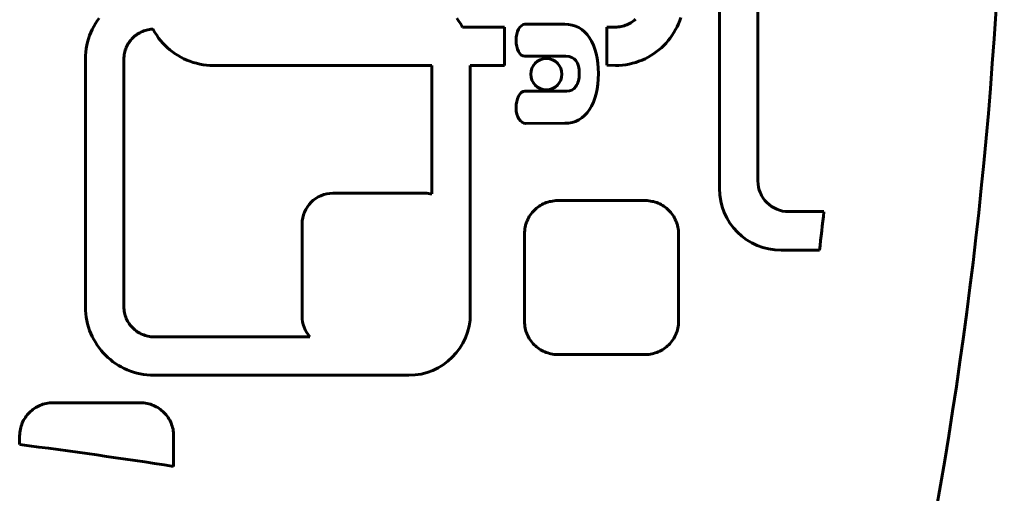
# Model space of a CAD drawing. Units: millimetres. Extents: x -2395 to 2436, y -2724 to 2188.
# Drawn here: x -255 to -127, y -490 to -428 of the extents above; entities that cross this region are included whole.
import ezdxf

# ---------------------------------------------------------------- set-up
doc = ezdxf.new("R2010")
doc.units = ezdxf.units.MM
doc.linetypes.add('K5LT_BASIC', pattern=[0])

msp = doc.modelspace()

# ---------------------------------------------------------------- linework, layer by layer
at = {"color": 150, "linetype": 'K5LT_BASIC', "lineweight": 60, "true_color": 0x0080ff}
for p, q in [((-164.21, -450.07), (-164.21, -396.06)), ((-164.21, -396.06), (-164.21, -450.07)), ((-159.21, -449.06), (-159.21, -397.07)), ((-245.28, -428.62), (-245.04, -428.25)), ((-245.04, -428.25), (-245.28, -428.62)), ((-245.04, -428.25), (-244.8, -427.91)), ((-244.8, -427.91), (-245.04, -428.25)), ((-198.09, -428.25), (-198.34, -427.91)), ((-197.86, -428.62), (-198.09, -428.25)), ((-175.56, -428.39), (-175.72, -428.5)), ((-175.41, -428.29), (-175.56, -428.39)), ((-175.26, -428.17), (-175.41, -428.29)), ((-175.11, -428.05), (-175.26, -428.17)), ((-169.53, -428.63), (-169.37, -428.22)), ((-169.37, -428.22), (-169.23, -427.81)), ((-245.87, -429.77), (-245.69, -429.37)), ((-245.69, -429.37), (-245.87, -429.77)), ((-245.69, -429.37), (-245.49, -428.99)), ((-245.49, -428.99), (-245.69, -429.37)), ((-245.49, -428.99), (-245.28, -428.62)), ((-245.28, -428.62), (-245.49, -428.99)), ((-239.35, -429.71), (-239.51, -429.8)), ((-239.17, -429.64), (-239.35, -429.71)), ((-238.99, -429.57), (-239.17, -429.64)), ((-238.81, -429.5), (-238.99, -429.57)), ((-238.63, -429.45), (-238.81, -429.5)), ((-238.44, -429.41), (-238.63, -429.45)), ((-238.24, -429.37), (-238.44, -429.41)), ((-238.05, -429.35), (-238.24, -429.37)), ((-237.85, -429.33), (-238.05, -429.35)), ((-237.79, -429.33), (-237.85, -429.33)), ((-237.79, -429.33), (-237.76, -429.4)), ((-237.76, -429.4), (-237.79, -429.33)), ((-237.76, -429.4), (-237.54, -429.78)), ((-237.54, -429.78), (-237.76, -429.4)), ((-197.64, -428.99), (-197.86, -428.62)), ((-197.6, -429.06), (-197.64, -428.99)), ((-192.13, -429.06), (-197.6, -429.06)), ((-192.14, -434.06), (-192.13, -429.06)), ((-184.3, -428.69), (-189.47, -428.69)), ((-177.75, -429.06), (-178.84, -429.06)), ((-178.84, -429.06), (-178.84, -434.04)), ((-178.84, -434.04), (-178.84, -429.06)), ((-177.55, -429.06), (-177.75, -429.06)), ((-177.35, -429.04), (-177.55, -429.06)), ((-177.15, -429.02), (-177.35, -429.04)), ((-176.96, -428.98), (-177.15, -429.02)), ((-176.77, -428.94), (-176.96, -428.98)), ((-176.59, -428.89), (-176.77, -428.94)), ((-176.4, -428.83), (-176.59, -428.89)), ((-176.22, -428.76), (-176.4, -428.83)), ((-176.05, -428.68), (-176.22, -428.76)), ((-175.88, -428.59), (-176.05, -428.68)), ((-175.72, -428.5), (-175.88, -428.59)), ((-170.12, -429.78), (-169.91, -429.4)), ((-169.91, -429.4), (-169.71, -429.02)), ((-169.71, -429.02), (-169.53, -428.63)), ((-246.38, -431.44), (-246.28, -431.01)), ((-246.28, -431.01), (-246.38, -431.44)), ((-246.16, -430.58), (-246.28, -431.01)), ((-246.28, -431.01), (-246.16, -430.58)), ((-246.02, -430.17), (-246.16, -430.58)), ((-246.16, -430.58), (-246.02, -430.17)), ((-246.02, -430.17), (-245.87, -429.77)), ((-245.87, -429.77), (-246.02, -430.17)), ((-240.79, -430.9), (-240.9, -431.06)), ((-240.67, -430.75), (-240.79, -430.9)), ((-240.55, -430.61), (-240.67, -430.75)), ((-240.42, -430.48), (-240.55, -430.61)), ((-240.28, -430.35), (-240.42, -430.48)), ((-240.14, -430.22), (-240.28, -430.35)), ((-239.99, -430.11), (-240.14, -430.22)), ((-239.84, -430), (-239.99, -430.11)), ((-239.68, -429.9), (-239.84, -430)), ((-239.51, -429.8), (-239.68, -429.9)), ((-237.31, -430.14), (-237.54, -429.78)), ((-237.54, -429.78), (-237.31, -430.14)), ((-237.31, -430.14), (-237.06, -430.49)), ((-237.06, -430.49), (-237.31, -430.14)), ((-237.06, -430.49), (-236.8, -430.82)), ((-236.8, -430.82), (-237.06, -430.49)), ((-236.52, -431.15), (-236.8, -430.82)), ((-236.8, -430.82), (-236.52, -431.15)), ((-171.14, -431.15), (-170.86, -430.82)), ((-170.86, -430.82), (-170.6, -430.49)), ((-170.6, -430.49), (-170.35, -430.14)), ((-170.35, -430.14), (-170.12, -429.78)), ((-246.52, -432.32), (-246.46, -431.87)), ((-246.46, -431.87), (-246.52, -432.32)), ((-246.38, -431.44), (-246.46, -431.87)), ((-246.46, -431.87), (-246.38, -431.44)), ((-241.44, -432.27), (-241.49, -432.46)), ((-241.39, -432.08), (-241.44, -432.27)), ((-241.33, -431.9), (-241.39, -432.08)), ((-241.26, -431.72), (-241.33, -431.9)), ((-241.18, -431.55), (-241.26, -431.72)), ((-241.09, -431.38), (-241.18, -431.55)), ((-241, -431.22), (-241.09, -431.38)), ((-240.9, -431.06), (-241, -431.22)), ((-236.22, -431.46), (-236.52, -431.15)), ((-236.52, -431.15), (-236.22, -431.46)), ((-235.91, -431.75), (-236.22, -431.46)), ((-236.22, -431.46), (-235.91, -431.75)), ((-235.59, -432.03), (-235.91, -431.75)), ((-235.25, -432.29), (-235.59, -432.03)), ((-172.41, -432.29), (-172.07, -432.03)), ((-172.07, -432.03), (-171.75, -431.75)), ((-171.75, -431.75), (-171.44, -431.46)), ((-171.44, -431.46), (-171.14, -431.15)), ((-246.55, -432.77), (-246.57, -433.23)), ((-246.57, -433.23), (-246.55, -432.77)), ((-246.57, -433.23), (-246.57, -465.43)), ((-246.57, -465.43), (-246.57, -433.23)), ((-246.52, -432.32), (-246.55, -432.77)), ((-246.55, -432.77), (-246.52, -432.32)), ((-241.56, -433.05), (-241.57, -433.25)), ((-241.57, -433.25), (-241.57, -465.41)), ((-241.55, -432.85), (-241.56, -433.05)), ((-241.52, -432.65), (-241.55, -432.85)), ((-241.49, -432.46), (-241.52, -432.65)), ((-234.9, -432.54), (-235.25, -432.29)), ((-234.54, -432.77), (-234.9, -432.54)), ((-234.17, -432.99), (-234.54, -432.77)), ((-233.79, -433.19), (-234.17, -432.99)), ((-233.39, -433.36), (-233.79, -433.19)), ((-232.99, -433.52), (-233.39, -433.36)), ((-232.58, -433.66), (-232.99, -433.52)), ((-188.25, -432.87), (-185.01, -432.87)), ((-188.25, -432.87), (-188.25, -432.87)), ((-185.01, -432.87), (-185.01, -432.87)), ((-185.01, -432.87), (-185.01, -432.87)), ((-185.01, -432.87), (-184.15, -432.87)), ((-175.09, -433.66), (-174.67, -433.52)), ((-174.67, -433.52), (-174.27, -433.36)), ((-174.27, -433.36), (-173.87, -433.19)), ((-173.87, -433.19), (-173.49, -432.99)), ((-173.49, -432.99), (-173.12, -432.77)), ((-173.12, -432.77), (-172.76, -432.54)), ((-172.76, -432.54), (-172.41, -432.29)), ((-232.15, -433.78), (-232.58, -433.66)), ((-231.72, -433.88), (-232.15, -433.78)), ((-231.28, -433.96), (-231.72, -433.88)), ((-230.84, -434.02), (-231.28, -433.96)), ((-230.39, -434.05), (-230.84, -434.02)), ((-229.93, -434.06), (-230.39, -434.05)), ((-201.57, -434.06), (-229.93, -434.06)), ((-201.57, -434.06), (-201.57, -450.76)), ((-201.57, -450.76), (-201.57, -434.06)), ((-196.57, -466.33), (-196.57, -434.06)), ((-196.57, -434.06), (-192.14, -434.06)), ((-178.84, -434.04), (-177.73, -434.06)), ((-177.73, -434.06), (-177.27, -434.05)), ((-177.27, -434.05), (-176.82, -434.02)), ((-176.82, -434.02), (-176.38, -433.96)), ((-176.38, -433.96), (-175.94, -433.88)), ((-175.94, -433.88), (-175.51, -433.78)), ((-175.51, -433.78), (-175.09, -433.66)), ((-187.71, -437.4), (-189.47, -437.41)), ((-187.71, -437.4), (-187.71, -437.4)), ((-185.31, -437.4), (-187.71, -437.4)), ((-187.71, -437.4), (-187.71, -437.4)), ((-184.04, -437.4), (-185.31, -437.4)), ((-185.31, -437.4), (-185.31, -437.4)), ((-189.36, -441.59), (-184.3, -441.58)), ((-214.42, -450.67), (-202.42, -450.67)), ((-188.27, -452.89), (-188.12, -452.75)), ((-188.12, -452.75), (-188.27, -452.89)), ((-187.96, -452.61), (-188.12, -452.75)), ((-187.8, -452.48), (-187.96, -452.61)), ((-187.63, -452.36), (-187.8, -452.48)), ((-187.46, -452.25), (-187.63, -452.36)), ((-187.28, -452.15), (-187.46, -452.25)), ((-187.09, -452.05), (-187.28, -452.15)), ((-186.9, -451.97), (-187.09, -452.05)), ((-186.71, -451.89), (-186.9, -451.97)), ((-186.51, -451.82), (-186.71, -451.89)), ((-186.3, -451.76), (-186.51, -451.82)), ((-186.1, -451.72), (-186.3, -451.76)), ((-185.88, -451.68), (-186.1, -451.72)), ((-185.67, -451.65), (-185.88, -451.68)), ((-185.45, -451.63), (-185.67, -451.65)), ((-185.23, -451.63), (-185.45, -451.63)), ((-173.83, -451.63), (-185.23, -451.63)), ((-173.61, -451.63), (-173.83, -451.63)), ((-173.39, -451.65), (-173.61, -451.63)), ((-173.18, -451.68), (-173.39, -451.65)), ((-172.96, -451.72), (-173.18, -451.68)), ((-172.76, -451.76), (-172.96, -451.72)), ((-172.55, -451.82), (-172.76, -451.76)), ((-172.35, -451.89), (-172.55, -451.82)), ((-172.16, -451.97), (-172.35, -451.89)), ((-171.97, -452.05), (-172.16, -451.97)), ((-171.78, -452.15), (-171.97, -452.05)), ((-171.6, -452.25), (-171.78, -452.15)), ((-171.43, -452.36), (-171.6, -452.25)), ((-171.26, -452.48), (-171.43, -452.36)), ((-171.1, -452.61), (-171.26, -452.48)), ((-170.94, -452.75), (-171.1, -452.61)), ((-170.79, -452.89), (-170.94, -452.75)), ((-189.01, -453.88), (-189.11, -454.07)), ((-189.11, -454.07), (-189.01, -453.88)), ((-189.01, -453.88), (-188.91, -453.7)), ((-188.91, -453.7), (-189.01, -453.88)), ((-188.91, -453.7), (-188.79, -453.53)), ((-188.79, -453.53), (-188.91, -453.7)), ((-188.67, -453.36), (-188.79, -453.53)), ((-188.79, -453.53), (-188.67, -453.36)), ((-188.55, -453.19), (-188.67, -453.36)), ((-188.67, -453.36), (-188.55, -453.19)), ((-188.55, -453.19), (-188.41, -453.04)), ((-188.41, -453.04), (-188.55, -453.19)), ((-188.41, -453.04), (-188.27, -452.89)), ((-188.27, -452.89), (-188.41, -453.04)), ((-170.65, -453.04), (-170.79, -452.89)), ((-170.51, -453.19), (-170.65, -453.04)), ((-170.38, -453.36), (-170.51, -453.19)), ((-170.26, -453.53), (-170.38, -453.36)), ((-170.15, -453.7), (-170.26, -453.53)), ((-170.05, -453.88), (-170.15, -453.7)), ((-169.95, -454.07), (-170.05, -453.88)), ((-150.64, -453.06), (-155.21, -453.06)), ((-218.42, -466.67), (-218.42, -454.67)), ((-218.42, -454.67), (-218.42, -466.67)), ((-189.51, -455.49), (-189.48, -455.27)), ((-189.48, -455.27), (-189.51, -455.49)), ((-189.48, -455.27), (-189.44, -455.06)), ((-189.44, -455.06), (-189.48, -455.27)), ((-189.39, -454.85), (-189.44, -455.06)), ((-189.44, -455.06), (-189.39, -454.85)), ((-189.39, -454.85), (-189.34, -454.65)), ((-189.34, -454.65), (-189.39, -454.85)), ((-189.34, -454.65), (-189.27, -454.45)), ((-189.27, -454.45), (-189.34, -454.65)), ((-189.27, -454.45), (-189.19, -454.26)), ((-189.19, -454.26), (-189.27, -454.45)), ((-189.11, -454.07), (-189.19, -454.26)), ((-189.19, -454.26), (-189.11, -454.07)), ((-169.87, -454.26), (-169.95, -454.07)), ((-169.79, -454.45), (-169.87, -454.26)), ((-169.72, -454.65), (-169.79, -454.45)), ((-169.67, -454.85), (-169.72, -454.65)), ((-169.62, -455.06), (-169.67, -454.85)), ((-169.58, -455.27), (-169.62, -455.06)), ((-169.55, -455.49), (-169.58, -455.27)), ((-189.53, -455.93), (-189.52, -455.71)), ((-189.52, -455.71), (-189.53, -455.93)), ((-189.53, -467.33), (-189.53, -455.93)), ((-189.53, -455.93), (-189.53, -467.33)), ((-189.51, -455.49), (-189.52, -455.71)), ((-189.52, -455.71), (-189.51, -455.49)), ((-169.54, -455.71), (-169.55, -455.49)), ((-169.53, -455.93), (-169.54, -455.71)), ((-169.53, -467.33), (-169.53, -455.93)), ((-156.21, -458.07), (-151.22, -458.07)), ((-246.55, -465.89), (-246.57, -465.43)), ((-246.57, -465.43), (-246.55, -465.89)), ((-241.57, -465.41), (-241.56, -465.61)), ((-246.52, -466.34), (-246.55, -465.89)), ((-246.55, -465.89), (-246.52, -466.34)), ((-246.52, -466.34), (-246.46, -466.78)), ((-246.46, -466.78), (-246.52, -466.34)), ((-246.38, -467.22), (-246.46, -466.78)), ((-246.46, -466.78), (-246.38, -467.22)), ((-241.56, -465.61), (-241.55, -465.81)), ((-241.55, -465.81), (-241.52, -466.01)), ((-241.52, -466.01), (-241.49, -466.2)), ((-241.49, -466.2), (-241.44, -466.39)), ((-241.44, -466.39), (-241.39, -466.57)), ((-241.39, -466.57), (-241.33, -466.76)), ((-241.33, -466.76), (-241.26, -466.93)), ((-246.28, -467.65), (-246.38, -467.22)), ((-246.38, -467.22), (-246.28, -467.65)), ((-246.28, -467.65), (-246.16, -468.07)), ((-246.16, -468.07), (-246.28, -467.65)), ((-246.02, -468.49), (-246.16, -468.07)), ((-246.16, -468.07), (-246.02, -468.49)), ((-241.26, -466.93), (-241.18, -467.11)), ((-241.18, -467.11), (-241.09, -467.28)), ((-241.09, -467.28), (-241, -467.44)), ((-241, -467.44), (-240.9, -467.6)), ((-240.9, -467.6), (-240.79, -467.75)), ((-240.79, -467.75), (-240.67, -467.9)), ((-240.67, -467.9), (-240.55, -468.04)), ((-240.55, -468.04), (-240.42, -468.18)), ((-189.53, -467.33), (-189.52, -467.55)), ((-189.52, -467.55), (-189.53, -467.33)), ((-189.51, -467.77), (-189.52, -467.55)), ((-189.52, -467.55), (-189.51, -467.77)), ((-189.51, -467.77), (-189.48, -467.98)), ((-189.48, -467.98), (-189.51, -467.77)), ((-189.44, -468.19), (-189.48, -467.98)), ((-189.48, -467.98), (-189.44, -468.19)), ((-169.62, -468.19), (-169.58, -467.98)), ((-169.58, -467.98), (-169.55, -467.77)), ((-169.55, -467.77), (-169.54, -467.55)), ((-169.54, -467.55), (-169.53, -467.33)), ((-245.87, -468.89), (-246.02, -468.49)), ((-246.02, -468.49), (-245.87, -468.89)), ((-245.69, -469.28), (-245.87, -468.89)), ((-245.87, -468.89), (-245.69, -469.28)), ((-245.69, -469.28), (-245.49, -469.67)), ((-245.49, -469.67), (-245.69, -469.28)), ((-240.42, -468.18), (-240.28, -468.31)), ((-240.28, -468.31), (-240.14, -468.43)), ((-240.14, -468.43), (-239.99, -468.55)), ((-239.99, -468.55), (-239.84, -468.66)), ((-239.84, -468.66), (-239.68, -468.76)), ((-239.68, -468.76), (-239.51, -468.86)), ((-239.51, -468.86), (-239.35, -468.94)), ((-239.35, -468.94), (-239.17, -469.02)), ((-239.17, -469.02), (-238.99, -469.09)), ((-238.99, -469.09), (-238.81, -469.15)), ((-238.81, -469.15), (-238.63, -469.2)), ((-238.63, -469.2), (-238.44, -469.25)), ((-238.44, -469.25), (-238.24, -469.28)), ((-238.24, -469.28), (-238.05, -469.31)), ((-238.05, -469.31), (-237.85, -469.32)), ((-237.85, -469.32), (-237.65, -469.33)), ((-237.65, -469.33), (-217.41, -469.33)), ((-189.44, -468.19), (-189.39, -468.4)), ((-189.39, -468.4), (-189.44, -468.19)), ((-189.39, -468.4), (-189.34, -468.61)), ((-189.34, -468.61), (-189.39, -468.4)), ((-189.34, -468.61), (-189.27, -468.81)), ((-189.27, -468.81), (-189.34, -468.61)), ((-189.19, -469), (-189.27, -468.81)), ((-189.27, -468.81), (-189.19, -469)), ((-189.19, -469), (-189.11, -469.19)), ((-189.11, -469.19), (-189.19, -469)), ((-189.01, -469.38), (-189.11, -469.19)), ((-189.11, -469.19), (-189.01, -469.38)), ((-188.91, -469.56), (-189.01, -469.38)), ((-189.01, -469.38), (-188.91, -469.56)), ((-170.15, -469.56), (-170.05, -469.38)), ((-170.05, -469.38), (-169.95, -469.19)), ((-169.95, -469.19), (-169.87, -469)), ((-169.87, -469), (-169.79, -468.81)), ((-169.79, -468.81), (-169.72, -468.61)), ((-169.72, -468.61), (-169.67, -468.4)), ((-169.67, -468.4), (-169.62, -468.19)), ((-245.28, -470.04), (-245.49, -469.67)), ((-245.49, -469.67), (-245.28, -470.04)), ((-245.28, -470.04), (-245.04, -470.4)), ((-245.04, -470.4), (-245.28, -470.04)), ((-244.8, -470.75), (-245.04, -470.4)), ((-245.04, -470.4), (-244.8, -470.75)), ((-188.79, -469.73), (-188.91, -469.56)), ((-188.91, -469.56), (-188.79, -469.73)), ((-188.79, -469.73), (-188.67, -469.9)), ((-188.67, -469.9), (-188.79, -469.73)), ((-188.67, -469.9), (-188.55, -470.06)), ((-188.55, -470.06), (-188.67, -469.9)), ((-188.41, -470.22), (-188.55, -470.06)), ((-188.55, -470.06), (-188.41, -470.22)), ((-188.27, -470.37), (-188.41, -470.22)), ((-188.41, -470.22), (-188.27, -470.37)), ((-188.12, -470.51), (-188.27, -470.37)), ((-188.27, -470.37), (-188.12, -470.51)), ((-188.12, -470.51), (-187.96, -470.65)), ((-187.96, -470.65), (-187.8, -470.77)), ((-171.26, -470.77), (-171.1, -470.65)), ((-171.1, -470.65), (-170.94, -470.51)), ((-170.94, -470.51), (-170.79, -470.37)), ((-170.79, -470.37), (-170.65, -470.22)), ((-170.65, -470.22), (-170.51, -470.06)), ((-170.51, -470.06), (-170.38, -469.9)), ((-170.38, -469.9), (-170.26, -469.73)), ((-170.26, -469.73), (-170.15, -469.56)), ((-244.53, -471.09), (-244.8, -470.75)), ((-244.8, -470.75), (-244.53, -471.09)), ((-244.25, -471.41), (-244.53, -471.09)), ((-244.53, -471.09), (-244.25, -471.41)), ((-243.96, -471.72), (-244.25, -471.41)), ((-244.25, -471.41), (-243.96, -471.72)), ((-243.96, -471.72), (-243.65, -472.01)), ((-243.65, -472.01), (-243.96, -471.72)), ((-187.8, -470.77), (-187.63, -470.89)), ((-187.63, -470.89), (-187.46, -471.01)), ((-187.46, -471.01), (-187.28, -471.11)), ((-187.28, -471.11), (-187.09, -471.2)), ((-187.09, -471.2), (-186.9, -471.29)), ((-186.9, -471.29), (-186.71, -471.37)), ((-186.71, -471.37), (-186.51, -471.43)), ((-186.51, -471.43), (-186.3, -471.49)), ((-186.3, -471.49), (-186.1, -471.54)), ((-186.1, -471.54), (-185.88, -471.58)), ((-185.88, -471.58), (-185.67, -471.61)), ((-185.67, -471.61), (-185.45, -471.62)), ((-185.45, -471.62), (-185.23, -471.63)), ((-185.23, -471.63), (-173.83, -471.63)), ((-173.83, -471.63), (-173.61, -471.62)), ((-173.61, -471.62), (-173.39, -471.61)), ((-173.39, -471.61), (-173.18, -471.58)), ((-173.18, -471.58), (-172.96, -471.54)), ((-172.96, -471.54), (-172.76, -471.49)), ((-172.76, -471.49), (-172.55, -471.43)), ((-172.55, -471.43), (-172.35, -471.37)), ((-172.35, -471.37), (-172.16, -471.29)), ((-172.16, -471.29), (-171.97, -471.2)), ((-171.97, -471.2), (-171.78, -471.11)), ((-171.78, -471.11), (-171.6, -471.01)), ((-171.6, -471.01), (-171.43, -470.89)), ((-171.43, -470.89), (-171.26, -470.77)), ((-243.65, -472.01), (-243.32, -472.29)), ((-243.32, -472.29), (-242.99, -472.56)), ((-242.99, -472.56), (-242.64, -472.81)), ((-242.64, -472.81), (-242.28, -473.04)), ((-242.28, -473.04), (-241.91, -473.25)), ((-241.91, -473.25), (-241.52, -473.45)), ((-241.52, -473.45), (-241.13, -473.63)), ((-241.13, -473.63), (-240.72, -473.79)), ((-240.72, -473.79), (-240.31, -473.93)), ((-240.31, -473.93), (-239.89, -474.05)), ((-239.89, -474.05), (-239.46, -474.15)), ((-239.46, -474.15), (-239.02, -474.23)), ((-239.02, -474.23), (-238.57, -474.28)), ((-238.57, -474.28), (-238.12, -474.32)), ((-238.12, -474.32), (-237.67, -474.33)), ((-237.67, -474.33), (-204.57, -474.33)), ((-252.67, -478.33), (-252.85, -478.43)), ((-252.48, -478.24), (-252.67, -478.33)), ((-252.28, -478.17), (-252.48, -478.24)), ((-252.08, -478.1), (-252.28, -478.17)), ((-251.88, -478.04), (-252.08, -478.1)), ((-251.67, -477.99), (-251.88, -478.04)), ((-251.46, -477.96), (-251.67, -477.99)), ((-251.24, -477.93), (-251.46, -477.96)), ((-251.03, -477.91), (-251.24, -477.93)), ((-250.81, -477.91), (-251.03, -477.91)), ((-239.41, -477.91), (-250.81, -477.91)), ((-239.18, -477.91), (-239.41, -477.91)), ((-238.97, -477.93), (-239.18, -477.91)), ((-238.75, -477.96), (-238.97, -477.93)), ((-238.54, -477.99), (-238.75, -477.96)), ((-238.33, -478.04), (-238.54, -477.99)), ((-238.13, -478.1), (-238.33, -478.04)), ((-237.93, -478.17), (-238.13, -478.1)), ((-237.73, -478.24), (-237.93, -478.17)), ((-237.54, -478.33), (-237.73, -478.24)), ((-237.36, -478.43), (-237.54, -478.33)), ((-254.25, -479.63), (-254.12, -479.47)), ((-254.12, -479.47), (-254.25, -479.63)), ((-254.12, -479.47), (-253.99, -479.32)), ((-253.99, -479.32), (-254.12, -479.47)), ((-253.85, -479.17), (-253.99, -479.32)), ((-253.99, -479.32), (-253.85, -479.17)), ((-253.7, -479.02), (-253.85, -479.17)), ((-253.85, -479.17), (-253.7, -479.02)), ((-253.54, -478.89), (-253.7, -479.02)), ((-253.38, -478.76), (-253.54, -478.89)), ((-253.21, -478.64), (-253.38, -478.76)), ((-253.03, -478.53), (-253.21, -478.64)), ((-252.85, -478.43), (-253.03, -478.53)), ((-237.18, -478.53), (-237.36, -478.43)), ((-237, -478.64), (-237.18, -478.53)), ((-236.83, -478.76), (-237, -478.64)), ((-236.67, -478.89), (-236.83, -478.76)), ((-236.52, -479.02), (-236.67, -478.89)), ((-236.37, -479.17), (-236.52, -479.02)), ((-236.22, -479.32), (-236.37, -479.17)), ((-236.09, -479.47), (-236.22, -479.32)), ((-235.96, -479.63), (-236.09, -479.47)), ((-254.84, -480.73), (-254.91, -480.93)), ((-254.91, -480.93), (-254.84, -480.73)), ((-254.77, -480.53), (-254.84, -480.73)), ((-254.84, -480.73), (-254.77, -480.53)), ((-254.68, -480.34), (-254.77, -480.53)), ((-254.77, -480.53), (-254.68, -480.34)), ((-254.68, -480.34), (-254.59, -480.16)), ((-254.59, -480.16), (-254.68, -480.34)), ((-254.59, -480.16), (-254.48, -479.98)), ((-254.48, -479.98), (-254.59, -480.16)), ((-254.37, -479.8), (-254.48, -479.98)), ((-254.48, -479.98), (-254.37, -479.8)), ((-254.37, -479.8), (-254.25, -479.63)), ((-254.25, -479.63), (-254.37, -479.8)), ((-235.84, -479.8), (-235.96, -479.63)), ((-235.73, -479.98), (-235.84, -479.8)), ((-235.62, -480.16), (-235.73, -479.98)), ((-235.53, -480.34), (-235.62, -480.16)), ((-235.44, -480.53), (-235.53, -480.34)), ((-235.37, -480.73), (-235.44, -480.53)), ((-235.3, -480.93), (-235.37, -480.73)), ((-255.1, -481.98), (-255.11, -482.21)), ((-255.11, -482.21), (-255.1, -481.98)), ((-255.08, -481.77), (-255.1, -481.98)), ((-255.1, -481.98), (-255.08, -481.77)), ((-255.06, -481.55), (-255.08, -481.77)), ((-255.08, -481.77), (-255.06, -481.55)), ((-255.06, -481.55), (-255.02, -481.34)), ((-255.02, -481.34), (-255.06, -481.55)), ((-255.02, -481.34), (-254.97, -481.13)), ((-254.97, -481.13), (-255.02, -481.34)), ((-254.97, -481.13), (-254.91, -480.93)), ((-254.91, -480.93), (-254.97, -481.13)), ((-235.24, -481.13), (-235.3, -480.93)), ((-235.19, -481.34), (-235.24, -481.13)), ((-235.16, -481.55), (-235.19, -481.34)), ((-235.13, -481.77), (-235.16, -481.55)), ((-235.11, -481.98), (-235.13, -481.77)), ((-235.11, -482.21), (-235.11, -481.98)), ((-255.11, -483.33), (-255.11, -482.21)), ((-255.11, -482.21), (-255.11, -483.33)), ((-235.11, -486.17), (-235.11, -482.21))]:
    msp.add_line(p, q, dxfattribs=at)
msp.add_circle((-186.7, -435.19), 2.03, dxfattribs=at)
for centre, radius, start, end in [((-698.04, -391.7), 570.83, 349.5708, 10.4292), ((-156.21, -450.07), 8, 180, 270), ((-155.21, -449.06), 4, 180, 270), ((-214.42, -454.67), 4, 90, 180), ((-202.42, -454.67), 4, 77.6739, 90), ((-698.04, -391.7), 550.83, 353.08, 353.6038), ((-214.42, -466.67), 4, 180, 221.621), ((-204.57, -466.33), 8, 270, 0), ((-360.46, -1296.53), 820, 81.20662, 82.61815)]:
    msp.add_arc(centre, radius, start, end, dxfattribs=at)
for points in [[(-189.47, -428.69), (-190.14, -428.76), (-190.63, -429.68), (-190.63, -430.79)], [(-181.1, -430.46), (-181.89, -429.28), (-182.95, -428.69), (-184.3, -428.69)], [(-190.63, -430.79), (-190.63, -431.93), (-190.17, -432.87), (-189.48, -432.87)], [(-179.93, -435.12), (-179.93, -433.2), (-180.32, -431.64), (-181.1, -430.46)], [(-189.48, -432.87), (-188.85, -432.87), (-188.65, -432.87), (-188.25, -432.87)], [(-184.15, -432.87), (-183, -432.87), (-182.42, -433.62), (-182.42, -435.12)], [(-182.42, -435.12), (-182.42, -435.83), (-182.57, -436.38), (-182.86, -436.79)], [(-181.1, -439.8), (-180.32, -438.61), (-179.93, -437.05), (-179.93, -435.12)], [(-189.47, -437.41), (-190.17, -437.41), (-190.63, -438.42), (-190.63, -439.57)], [(-182.86, -436.79), (-183.15, -437.2), (-183.55, -437.4), (-184.04, -437.4)], [(-190.63, -439.57), (-190.63, -440.72), (-190.06, -441.59), (-189.36, -441.59)], [(-184.3, -441.58), (-182.94, -441.58), (-181.87, -440.99), (-181.1, -439.8)]]:
    msp.add_open_spline(points, degree=3, dxfattribs=at)

doc.saveas('drawing.dxf')
